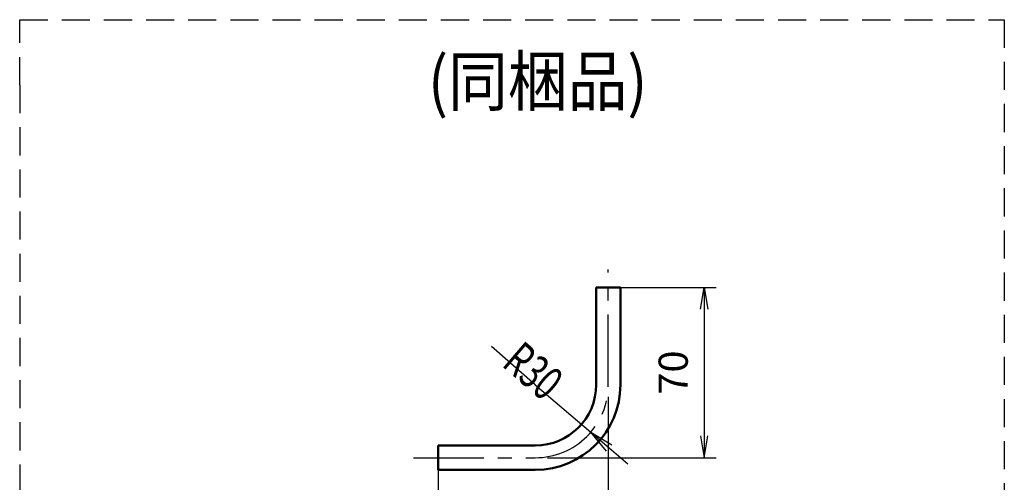
# Model space of a CAD drawing. Units: millimetres. Extents: x -1270 to 830, y -533 to 954.
# Drawn here: x -382 to 23, y 30 to 221 of the extents above; entities that cross this region are included whole.
import ezdxf

# ---------------------------------------------------------------- set-up
doc = ezdxf.new("R2010")
doc.units = ezdxf.units.MM
doc.header["$LTSCALE"] = 0.909449
doc.linetypes.add('CENTER', pattern=[50.8, 31.75, -6.35, 6.35, -6.35])
doc.linetypes.add('DASHED', pattern=[19.05, 12.7, -6.35])
for name, color, linetype in [('0001_01', 7, 'Continuous'), ('0001_02', 7, 'Continuous'), ('0001_03', 7, 'Continuous'), ('0006_05', 7, 'Continuous')]:
    doc.layers.add(name, color=color, linetype=linetype)
doc.styles.get("Standard").update_dxf_attribs({"font": 'txt', "bigfont": 'extfont2'})
doc.dimstyles.get("Standard").update_dxf_attribs({"dimtxt": 2.5, "dimasz": 2.5, "dimexe": 1.25, "dimexo": 0.625, "dimtad": 1, "dimzin": 0, "dimdsep": 46, "dimtxsty": 'Standard', "dimcen": 2.5, "dimadec": 0, "dimazin": 0, "dimtfac": 0.75, "dimtmove": 0, "dimatfit": 3, "dimfxl": 1, "dimarcsym": 0})

# ---------------------------------------------------------------- blocks, each defined once
blk = doc.blocks.new('*D4')
at = {"layer": '0001_02', "color": 0, "linetype": 'Continuous', "lineweight": 25}
for p, q in [((-140.17, 65.58), (-140.17, -5.27)), ((-210.17, 35.58), (-210.17, -5.27)), ((-210.17, -0.27), (-140.17, -0.27))]:
    blk.add_line(p, q, dxfattribs=at)
at = {"layer": 'Defpoints', "color": 0}
for p in [(-140.17, 70.58), (-210.17, 40.58), (-140.17, -0.27)]:
    blk.add_point(p, dxfattribs=at)
at = {"layer": '0001_02', "color": 0, "lineweight": 25, "insert": (-175.17, 10.86), "char_height": 12, "attachment_point": 5}
blk.add_mtext('70', dxfattribs=at)
blk = doc.blocks.new('_NONE')
blk = doc.blocks.new('*D5')
at = {"layer": '0001_02', "color": 0, "linetype": 'Continuous', "lineweight": 25}
for p, q in [((-135.17, 110.58), (-95.78, 110.58)), ((-100.78, 110.58), (-100.78, 40.58)), ((-165.17, 40.58), (-95.78, 40.58))]:
    blk.add_line(p, q, dxfattribs=at)
at = {"layer": 'Defpoints', "color": 0}
for p in [(-140.17, 110.58), (-170.17, 40.58), (-100.78, 40.58)]:
    blk.add_point(p, dxfattribs=at)
at = {"layer": '0001_02', "color": 0, "lineweight": 25, "insert": (-111.91, 75.58), "char_height": 12, "attachment_point": 5, "rotation": 90}
blk.add_mtext('70', dxfattribs=at)
blk = doc.blocks.new('_OPEN')
at = {"color": 0, "linetype": 'ByBlock', "lineweight": -2}
for p, q in [((-1, 0.166667), (0, 0)), ((0, 0), (-1, -0.166667)), ((0, 0), (-1, 0))]:
    blk.add_line(p, q, dxfattribs=at)
blk = doc.blocks.new('*D14')
at = {"color": 0, "linetype": 'Continuous', "lineweight": 25}
for p, q in [((-170.17, 70.58), (-147.37, 51.08)), ((-139.77, 44.58), (-132.17, 38.08))]:
    blk.add_line(p, q, dxfattribs=at)
at = {"layer": 'Defpoints', "color": 0}
for p in [(-170.17, 70.58), (-147.37, 51.08)]:
    blk.add_point(p, dxfattribs=at)
at = {"color": 0, "lineweight": 25, "xscale": 10, "yscale": 10, "zscale": 10, "rotation": 139.4602849761171}
blk.add_blockref('_OPEN', (-147.37, 51.08), dxfattribs=at)
at = {"color": 0, "lineweight": 25, "insert": (-170.99, 76.28), "char_height": 14, "attachment_point": 5, "rotation": 319.4603}
blk.add_mtext('\\W0.700000;R30', dxfattribs=at)

msp = doc.modelspace()

# ---------------------------------------------------------------- linework, layer by layer
at = {"color": 3, "linetype": 'Continuous', "lineweight": 25}
for p, q in [((-102.2847, 101.5786), (-100.7847, 110.5786)), ((-100.7847, 110.5786), (-99.2847, 101.5786)), ((-170.1651, 70.5786), (-188.168, 86.2324)), ((-102.2847, 49.5786), (-100.7847, 40.5786)), ((-100.7847, 40.5786), (-99.2847, 49.5786))]:
    msp.add_line(p, q, dxfattribs=at)
at = {"layer": '0001_01', "color": 2, "linetype": 'DASHED', "lineweight": 25}
for p, q in [((-382.2127, 193.738), (-382.2127, 220.6264)), ((-382.2127, 220.6264), (22.6962, 220.6264)), ((22.6962, 220.6264), (22.6962, -333.2163)), ((-382.2127, 193.738), (-382.2127, -333.2163))]:
    msp.add_line(p, q, dxfattribs=at)
at = {"layer": '0001_01', "color": 2, "linetype": 'Continuous', "lineweight": 50}
for p, q in [((-135.1651, 110.5786), (-145.1651, 110.5786)), ((-145.1651, 70.5786), (-145.1651, 110.5786)), ((-135.1651, 110.5786), (-135.1651, 70.5786)), ((-210.1651, 35.5786), (-210.1651, 45.5786)), ((-210.1651, 45.5786), (-170.1651, 45.5786)), ((-170.1651, 35.5786), (-210.1651, 35.5786))]:
    msp.add_line(p, q, dxfattribs=at)
for radius, end in [(35, 360), (25, 0)]:
    msp.add_arc((-170.1651, 70.5786), radius, 270, end, dxfattribs=at)
at = {"layer": '0001_03', "color": 4, "linetype": 'CENTER', "lineweight": 25}
for p, q in [((-140.1651, 70.5786), (-140.1651, 117.9369)), ((-220.2714, 40.5786), (-170.1651, 40.5786))]:
    msp.add_line(p, q, dxfattribs=at)
msp.add_arc((-170.1651, 70.5786), 30, 270, 0.000001, dxfattribs=at)

# ---------------------------------------------------------------- texts
at = {"layer": '0006_05', "color": 6, "lineweight": 25, "insert": (-214.3437, 185.3263), "char_height": 20, "width": 92.047908, "attachment_point": 7, "line_spacing_factor": 0.6}
msp.add_mtext('\\A1;\\W0.900450;\\T0.900450;(同梱品)', dxfattribs=at)

# ---------------------------------------------------------------- dimensions: what is measured, and where the dimension line sits
at = {"color": 3, "linetype": 'Continuous', "lineweight": 25}
dim = msp.add_radius_dim(center=(-170.1651, 70.5786), mpoint=(-147.3664, 51.0794), text='\\W0.700000;<>', dimstyle='Standard', override={"dimtxt": 14, "dimasz": 10, "dimexe": 14, "dimexo": 0, "dimgap": 5, "dimdec": 3, "dimzin": 8, "dimblk1": 'NONE', "dimblk2": 'OPEN', "dimsah": 1, "dimcen": 0, "dimse2": 1, "dimclrd": 0, "dimclre": 0, "dimclrt": 0, "dimtp": 0, "dimtm": 0, "dimtmove": 2, "dimlwd": 25, "dimlwe": 25}, dxfattribs=at)
dim.commit()
dim.dimension.update_dxf_attribs({"geometry": '*D14', "text_midpoint": (-170.9859, 76.2815), "dimtype": 164})
at = {"layer": '0001_02', "color": 3, "linetype": 'Continuous', "lineweight": 25}
dim = msp.add_linear_dim(base=(-100.7847, 40.5786), p1=(-140.1651, 110.5786), p2=(-170.1651, 40.5786), angle=270, text='70', dimstyle='Standard', override={"dimtxt": 12, "dimasz": 9, "dimexe": 5, "dimexo": 5, "dimgap": 5, "dimdec": 3, "dimzin": 8, "dimblk": 'NONE', "dimclrd": 0, "dimclre": 0, "dimclrt": 0, "dimtp": 0, "dimtm": 0, "dimlwd": 25, "dimlwe": 25}, dxfattribs=at)
dim.commit()
dim.dimension.update_dxf_attribs({"geometry": '*D5', "text_midpoint": (-100.7847, 75.5786), "dimtype": 160})
dim = msp.add_linear_dim(base=(-140.1651, -0.2665), p1=(-210.1651, 40.5786), p2=(-140.1651, 70.5786), text='70', dimstyle='Standard', override={"dimtxt": 12, "dimasz": 9, "dimexe": 5, "dimexo": 5, "dimgap": 5, "dimdec": 3, "dimzin": 8, "dimblk": 'NONE', "dimclrd": 0, "dimclre": 0, "dimclrt": 0, "dimtp": 0, "dimtm": 0, "dimlwd": 25, "dimlwe": 25}, dxfattribs=at)
dim.commit()
dim.dimension.update_dxf_attribs({"geometry": '*D4', "text_midpoint": (-175.1651, -0.2665), "dimtype": 160})

doc.saveas('drawing.dxf')
